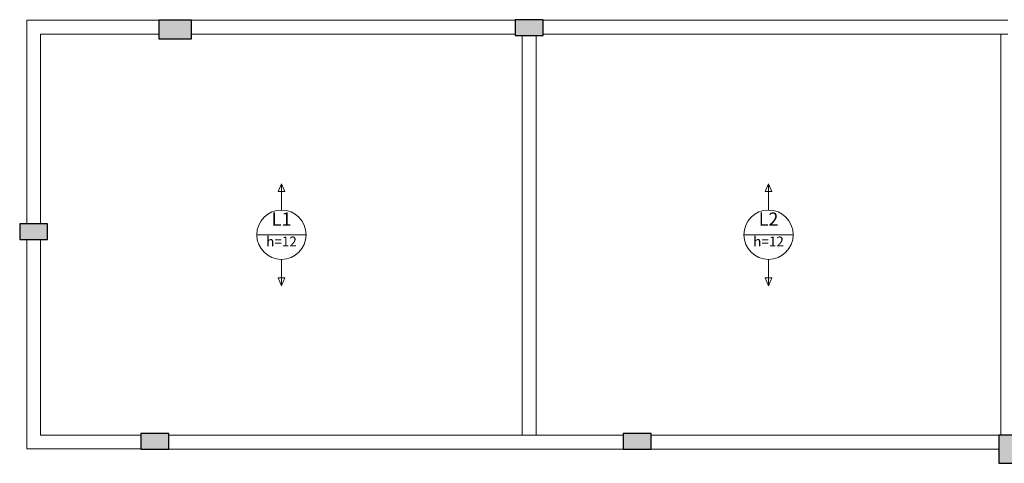
# Model space of a CAD drawing. Units: millimetres. Extents: x 2696 to 4140, y 1910 to 1969.
# Drawn here: x 4084 to 4105, y 1939 to 1949 of the extents above; entities that cross this region are included whole.
import ezdxf

# ---------------------------------------------------------------- set-up
doc = ezdxf.new("R2010")
doc.units = ezdxf.units.MM
for name, color, linetype, lineweight in [('DT-Textos', 7, 'Continuous', 5), ('FO-Hachuras dos pilares', 9, 'Continuous', 5), ('FO-Pilares', 4, 'Continuous', 30), ('FO-Vigas', 1, 'Continuous', 20)]:
    doc.layers.add(name, color=color, linetype=linetype, lineweight=lineweight)
doc.styles.add('Arial', font='arial.ttf')

msp = doc.modelspace()

# ---------------------------------------------------------------- hatches: boundary and pattern name
at = {"layer": 'FO-Hachuras dos pilares', "linetype": 'Continuous'}
for points in [[(4086.5222, 1948.8483), (4086.5222, 1948.6483), (4086.5222, 1948.4483), (4086.8722, 1948.4483), (4087.2222, 1948.4483), (4087.2222, 1948.6483), (4087.2222, 1948.8483), (4086.8722, 1948.8483)], [(4094.1694, 1948.8601), (4094.1694, 1948.6901), (4094.1694, 1948.5201), (4094.4694, 1948.5201), (4094.7694, 1948.5201), (4094.7694, 1948.6901), (4094.7694, 1948.8601), (4094.4694, 1948.8601)], [(4084.1362, 1944.1435), (4084.1362, 1944.3135), (4084.1362, 1944.4835), (4083.8362, 1944.4835), (4083.5362, 1944.4835), (4083.5362, 1944.3135), (4083.5362, 1944.1435), (4083.8362, 1944.1435)], [(4086.1362, 1939.9877), (4086.1362, 1939.8177), (4086.1362, 1939.6477), (4086.4362, 1939.6477), (4086.7362, 1939.6477), (4086.7362, 1939.8177), (4086.7362, 1939.9877), (4086.4362, 1939.9877)], [(4096.482, 1939.9877), (4096.482, 1939.8177), (4096.482, 1939.6477), (4096.782, 1939.6477), (4097.082, 1939.6477), (4097.082, 1939.8177), (4097.082, 1939.9877), (4096.782, 1939.9877)], [(4104.5462, 1939.3477), (4104.7162, 1939.3477), (4104.8862, 1939.3477), (4104.8862, 1939.6477), (4104.8862, 1939.9477), (4104.7162, 1939.9477), (4104.5462, 1939.9477), (4104.5462, 1939.6477)]]:
    msp.add_hatch(color=256, dxfattribs=at).paths.add_polyline_path(points)

# ---------------------------------------------------------------- linework, layer by layer
at = {"layer": 'DT-Textos'}
for p, q in [((4089.1528, 1945.3433), (4089.0822, 1945.1739)), ((4089.2234, 1945.1739), (4089.1528, 1945.3433)), ((4099.6028, 1945.3432), (4099.5322, 1945.1738)), ((4099.6734, 1945.1738), (4099.6028, 1945.3432)), ((4089.0822, 1945.1739), (4089.2234, 1945.1739)), ((4099.5322, 1945.1738), (4099.6734, 1945.1738)), ((4088.6233, 1944.249), (4089.6823, 1944.249)), ((4099.0733, 1944.2489), (4100.1323, 1944.2489)), ((4089.2234, 1943.3241), (4089.0822, 1943.3241)), ((4089.0822, 1943.3241), (4089.1528, 1943.1547)), ((4089.1528, 1943.1547), (4089.2234, 1943.3241)), ((4099.6734, 1943.324), (4099.5322, 1943.324)), ((4099.5322, 1943.324), (4099.6028, 1943.1546)), ((4099.6028, 1943.1546), (4099.6734, 1943.324))]:
    msp.add_line(p, q, dxfattribs=at)
for points in [[(4089.1528, 1944.7785), (4089.1528, 1945.3433)], [(4099.6028, 1944.7784), (4099.6028, 1945.3432)], [(4089.1528, 1943.7195), (4089.1528, 1943.1547)], [(4099.6028, 1943.7194), (4099.6028, 1943.1546)]]:
    msp.add_lwpolyline(points, dxfattribs=at)
for centre in [(4089.1528, 1944.249), (4099.6028, 1944.2489)]:
    msp.add_circle(centre, 0.5295, dxfattribs=at)
at = {"layer": 'FO-Pilares'}
for points in [[(4086.5222, 1948.8483), (4086.5222, 1948.6483), (4086.5222, 1948.4483), (4086.8722, 1948.4483), (4087.2222, 1948.4483), (4087.2222, 1948.6483), (4087.2222, 1948.8483), (4086.8722, 1948.8483), (4086.5222, 1948.8483)], [(4094.1694, 1948.8601), (4094.1694, 1948.6901), (4094.1694, 1948.5201), (4094.4694, 1948.5201), (4094.7694, 1948.5201), (4094.7694, 1948.6901), (4094.7694, 1948.8601), (4094.4694, 1948.8601), (4094.1694, 1948.8601)], [(4084.1362, 1944.1435), (4084.1362, 1944.3135), (4084.1362, 1944.4835), (4083.8362, 1944.4835), (4083.5362, 1944.4835), (4083.5362, 1944.3135), (4083.5362, 1944.1435), (4083.8362, 1944.1435), (4084.1362, 1944.1435)], [(4086.1362, 1939.9877), (4086.1362, 1939.8177), (4086.1362, 1939.6477), (4086.4362, 1939.6477), (4086.7362, 1939.6477), (4086.7362, 1939.8177), (4086.7362, 1939.9877), (4086.4362, 1939.9877), (4086.1362, 1939.9877)], [(4096.482, 1939.9877), (4096.482, 1939.8177), (4096.482, 1939.6477), (4096.782, 1939.6477), (4097.082, 1939.6477), (4097.082, 1939.8177), (4097.082, 1939.9877), (4096.782, 1939.9877), (4096.482, 1939.9877)], [(4104.5462, 1939.3477), (4104.7162, 1939.3477), (4104.8862, 1939.3477), (4104.8862, 1939.6477), (4104.8862, 1939.9477), (4104.7162, 1939.9477), (4104.5462, 1939.9477), (4104.5462, 1939.6477), (4104.5462, 1939.3477)]]:
    msp.add_lwpolyline(points, close=True, dxfattribs=at)
at = {"layer": 'FO-Vigas'}
for p, q in [((4083.6862, 1948.8503), (4086.5222, 1948.8503)), ((4083.6862, 1944.4835), (4083.6862, 1948.8503)), ((4087.2222, 1948.8501), (4094.1694, 1948.8501)), ((4094.7694, 1948.8501), (4104.7362, 1948.8501)), ((4083.9862, 1948.5503), (4086.5222, 1948.5503)), ((4083.9862, 1944.4835), (4083.9862, 1948.5503)), ((4087.2222, 1948.5501), (4094.1694, 1948.5501)), ((4094.3194, 1939.9477), (4094.3194, 1948.5201)), ((4094.6194, 1939.9477), (4094.6194, 1948.5201)), ((4094.7694, 1948.5501), (4104.7362, 1948.5501)), ((4104.5862, 1939.9477), (4104.5862, 1948.5501)), ((4083.6862, 1939.6545), (4083.6862, 1944.1435)), ((4083.9862, 1939.9545), (4083.9862, 1944.1435)), ((4083.9862, 1939.9545), (4086.1362, 1939.9545)), ((4086.7362, 1939.9477), (4094.4694, 1939.9477)), ((4094.4694, 1939.9477), (4096.482, 1939.9477)), ((4097.082, 1939.9477), (4104.5462, 1939.9477)), ((4083.6862, 1939.6545), (4086.1362, 1939.6545)), ((4086.7362, 1939.6477), (4094.4694, 1939.6477)), ((4094.4694, 1939.6477), (4096.482, 1939.6477)), ((4097.082, 1939.6477), (4104.5462, 1939.6477))]:
    msp.add_line(p, q, dxfattribs=at)

# ---------------------------------------------------------------- texts
at = {"layer": 'DT-Textos', "attachment_point": 8, "line_spacing_factor": 0.798, "style": 'Arial'}
for s, insert, char_height, width in [('L1', (4089.1532, 1944.3553), 0.2824, 0.67776), ('L2', (4099.6032, 1944.3553), 0.2824, 0.67776), ('h=12', (4089.1532, 1943.931), 0.2118, 1.01664), ('h=12', (4099.6032, 1943.931), 0.2118, 1.01664)]:
    msp.add_mtext(s, dxfattribs=dict(at, insert=insert, char_height=char_height, width=width))

doc.saveas('drawing.dxf')
